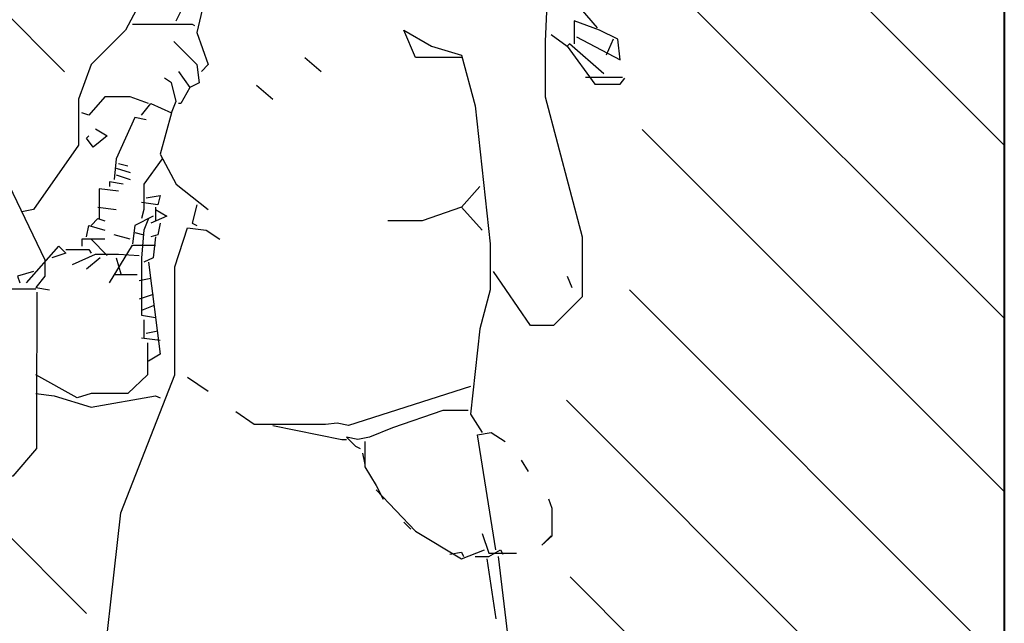
# Model space of a CAD drawing. Units: millimetres. Extents: x 192.8 to 241.3, y 112.2 to 183.8.
# Drawn here: x 214.2 to 214.9, y 157.9 to 158.4 of the extents above; entities that cross this region are included whole.
import ezdxf

# ---------------------------------------------------------------- set-up
doc = ezdxf.new("R2010")
doc.units = ezdxf.units.MM
doc.layers.add('Standard', color=7, linetype='Continuous')
pattern_1 = [(135, (200.34072, 152.69562), (-0.0673519, -0.0673519), [])]

msp = doc.modelspace()

# ---------------------------------------------------------------- hatches: boundary and pattern name
at = {"ltscale": 0.02}
h = msp.add_hatch(dxfattribs=at)
h.set_pattern_fill('ANSI31', color=256, scale=0.03, angle=90, style=0)
h.set_pattern_definition(pattern_1)
h.paths.add_polyline_path([(214.92124, 159.18014), (213.44624, 159.18014), (213.44624, 157.13014), (213.86983, 157.13014), (213.88526, 157.22267), (213.83825, 157.52014), (213.77817, 157.78108), (213.84608, 158.03158), (213.75727, 158.02897), (213.73376, 158.08116), (213.76124, 158.19306), (213.7866, 158.30792), (213.82718, 158.3569), (213.85521, 158.41675), (213.8638, 158.55397), (213.93002, 158.61767), (214.02691, 158.61155), (214.07228, 158.52211), (214.06738, 158.43513), (214.03549, 158.41308), (214.05143, 158.39593), (214.12379, 158.36652), (214.16181, 158.28689), (214.18756, 158.31752), (214.19124, 158.3898), (214.29057, 158.48904), (214.31633, 158.49394), (214.32491, 158.52579), (214.2918, 158.67158), (214.38673, 158.75548), (214.53169, 158.68066), (214.66523, 158.42666), (214.63339, 158.31004), (214.62809, 158.16161), (214.57502, 158.1457), (214.60686, 158.01847), (214.5591, 157.94956), (214.6408, 157.47693), (214.48711, 157.45134), (214.45161, 157.13014), (214.92124, 157.13014)])
h.paths.add_polyline_path([(213.44624, 159.18014), (210.32124, 159.18014), (210.32124, 157.35809), (210.38458, 157.40924), (210.3943, 157.56308), (210.43104, 157.75888), (210.47304, 157.87014), (210.5132, 157.94492), (210.40366, 158.04341), (210.42192, 158.07624), (210.48024, 158.06576), (210.5326, 158.09773), (210.62277, 158.30985), (210.75366, 158.28079), (210.82637, 158.19943), (210.83219, 158.06576), (210.81183, 157.9844), (210.78274, 157.96116), (210.81125, 157.87479), (210.8007, 157.80313), (210.76062, 157.77783), (210.79226, 157.71039), (210.9294, 157.605), (210.91885, 157.54177), (210.85767, 157.53123), (210.76062, 157.60079), (210.75851, 157.55442), (210.86611, 157.40899), (210.94487, 157.23101), (210.94753, 157.13789), (210.8996, 157.08469), (210.7984, 156.99424), (210.71585, 156.90113), (210.84168, 156.68014), (212.24624, 156.68014), (212.24624, 156.83014), (212.84624, 156.83014), (212.84624, 156.98014), (213.44624, 156.98014), (213.44624, 157.13014)])
h.paths.add_polyline_path([(210.57605, 156.95367), (210.56772, 157.30271), (210.5275, 157.33912), (210.49936, 157.35269), (210.49118, 157.29221), (210.44922, 157.20838), (210.42902, 157.14317), (210.38084, 157.06555), (210.32124, 157.07988), (210.32124, 156.68014), (210.5517, 156.68014)])
h = msp.add_hatch(dxfattribs=at)
h.set_pattern_fill('ANSI31', color=256, scale=0.03, angle=90, style=0)
h.set_pattern_definition(pattern_1)
h.paths.add_polyline_path([(214.25788, 157.46837), (214.19646, 157.47116), (214.16854, 157.50462), (214.216, 158.05129), (214.19646, 158.07639), (214.149, 158.05129), (214.1127, 158.04013), (214.14062, 157.6134), (214.08178, 157.55411), (214.08376, 157.49495), (214.03836, 157.32931), (214.06007, 157.21297), (214.03441, 157.1755), (213.97914, 157.16367), (213.96795, 157.13014), (214.29793, 157.13014), (214.34164, 157.23687)])
h.paths.add_polyline_path([(210.81741, 157.19071), (210.81264, 157.20184), (210.75378, 157.25904), (210.71084, 157.29877), (210.71879, 157.25269), (210.70447, 157.16052), (210.69334, 157.06836), (210.66716, 156.99234), (210.66558, 156.9776), (210.71402, 157.06994), (210.74583, 157.10331), (210.7856, 157.15893)])

# ---------------------------------------------------------------- linework, layer by layer
at = {"lineweight": 40}
msp.add_line((214.92124, 163.43014), (214.92124, 156.68014), dxfattribs=at)
at = {"layer": 'Standard', "linetype": 'Continuous'}
for points in [[(214.49555, 158.62135), (214.5188, 158.59095), (214.54205, 158.54445), (214.58318, 158.43713), (214.60464, 158.4121)], [(214.4562, 158.50867), (214.46514, 158.50689), (214.47945, 158.49258), (214.48839, 158.4908), (214.50449, 158.47827), (214.51522, 158.47291), (214.52058, 158.4586), (214.53489, 158.4586), (214.5653, 158.42462), (214.5644, 158.40137), (214.5644, 158.35845), (214.59302, 158.24935), (214.59302, 158.20285), (214.57066, 158.18049), (214.55278, 158.18049), (214.52416, 158.22252)], [(214.4562, 158.50867), (214.46514, 158.50689), (214.47945, 158.49258), (214.48839, 158.4908), (214.50449, 158.47827), (214.51522, 158.47291), (214.52058, 158.4586), (214.53489, 158.4586), (214.5653, 158.42462), (214.5644, 158.40137), (214.5644, 158.35845), (214.59302, 158.24935), (214.59302, 158.20285), (214.57066, 158.18049), (214.55278, 158.18049), (214.52416, 158.22252)], [(214.34531, 158.47738), (214.31312, 158.47738), (214.30597, 158.46844), (214.28451, 158.46844), (214.25052, 158.43356), (214.23801, 158.41031), (214.21118, 158.38348), (214.20134, 158.35666), (214.20134, 158.32089), (214.16647, 158.27081), (214.15752, 158.26902)], [(214.34531, 158.47738), (214.31312, 158.47738), (214.30597, 158.46844), (214.28451, 158.46844), (214.25052, 158.43356), (214.23801, 158.41031), (214.21118, 158.38348), (214.20134, 158.35666), (214.20134, 158.32089), (214.16647, 158.27081), (214.15752, 158.26902)], [(214.34531, 158.47738), (214.31312, 158.47738), (214.30597, 158.46844), (214.28451, 158.46844), (214.25052, 158.43356), (214.23801, 158.41031), (214.21118, 158.38348), (214.20134, 158.35666), (214.20134, 158.32089), (214.16647, 158.27081), (214.15752, 158.26902)], [(214.34531, 158.47738), (214.31312, 158.47738), (214.30597, 158.46844), (214.28451, 158.46844), (214.25052, 158.43356), (214.23801, 158.41031), (214.21118, 158.38348), (214.20134, 158.35666), (214.20134, 158.32089), (214.16647, 158.27081), (214.15752, 158.26902)], [(214.34531, 158.47738), (214.31312, 158.47738), (214.30597, 158.46844), (214.28451, 158.46844), (214.25052, 158.43356), (214.23801, 158.41031), (214.21118, 158.38348), (214.20134, 158.35666), (214.20134, 158.32089), (214.16647, 158.27081), (214.15752, 158.26902)], [(214.34531, 158.47738), (214.31312, 158.47738), (214.30597, 158.46844), (214.28451, 158.46844), (214.25052, 158.43356), (214.23801, 158.41031), (214.21118, 158.38348), (214.20134, 158.35666), (214.20134, 158.32089), (214.16647, 158.27081), (214.15752, 158.26902)], [(214.34531, 158.47738), (214.31312, 158.47738), (214.30597, 158.46844), (214.28451, 158.46844), (214.25052, 158.43356), (214.23801, 158.41031), (214.21118, 158.38348), (214.20134, 158.35666), (214.20134, 158.32089), (214.16647, 158.27081), (214.15752, 158.26902)], [(214.34531, 158.47738), (214.31312, 158.47738), (214.30597, 158.46844), (214.28451, 158.46844), (214.25052, 158.43356), (214.23801, 158.41031), (214.21118, 158.38348), (214.20134, 158.35666), (214.20134, 158.32089), (214.16647, 158.27081), (214.15752, 158.26902)], [(214.34531, 158.47738), (214.31312, 158.47738), (214.30597, 158.46844), (214.28451, 158.46844), (214.25052, 158.43356), (214.23801, 158.41031), (214.21118, 158.38348), (214.20134, 158.35666), (214.20134, 158.32089), (214.16647, 158.27081), (214.15752, 158.26902)], [(214.34531, 158.47738), (214.31312, 158.47738), (214.30597, 158.46844), (214.28451, 158.46844), (214.25052, 158.43356), (214.23801, 158.41031), (214.21118, 158.38348), (214.20134, 158.35666), (214.20134, 158.32089), (214.16647, 158.27081), (214.15752, 158.26902)], [(214.30776, 158.46933), (214.29345, 158.40852), (214.30239, 158.38348), (214.29703, 158.37812)], [(214.30776, 158.46933), (214.29345, 158.40852), (214.30239, 158.38348), (214.29703, 158.37812)], [(214.30776, 158.46933), (214.29345, 158.40852), (214.30239, 158.38348), (214.29703, 158.37812)], [(214.30776, 158.46933), (214.29345, 158.40852), (214.30239, 158.38348), (214.29703, 158.37812)], [(214.30776, 158.46933), (214.29345, 158.40852), (214.30239, 158.38348), (214.29703, 158.37812)], [(214.27735, 158.41747), (214.28629, 158.43535), (214.29703, 158.43356)], [(214.27735, 158.41747), (214.28629, 158.43535), (214.29703, 158.43356)], [(214.01802, 158.42283), (214.02875, 158.39064), (214.05022, 158.3799), (214.10387, 158.36024), (214.12533, 158.3352), (214.17541, 158.23146), (214.17541, 158.21895), (214.16825, 158.21), (214.17899, 158.20821)], [(214.01802, 158.42283), (214.02875, 158.39064), (214.05022, 158.3799), (214.10387, 158.36024), (214.12533, 158.3352), (214.17541, 158.23146), (214.17541, 158.21895), (214.16825, 158.21), (214.17899, 158.20821)], [(214.24337, 158.41478), (214.28987, 158.41478), (214.29166, 158.41389)], [(214.58855, 158.40495), (214.62253, 158.38706), (214.62074, 158.40316), (214.60643, 158.41031), (214.58676, 158.41747), (214.58676, 158.39958)], [(214.58855, 158.40495), (214.62253, 158.38706), (214.62074, 158.40316), (214.60643, 158.41031), (214.58676, 158.41747), (214.58676, 158.39958)], [(214.58855, 158.40495), (214.62253, 158.38706), (214.62074, 158.40316), (214.60643, 158.41031), (214.58676, 158.41747), (214.58676, 158.39958)], [(214.58855, 158.40495), (214.62253, 158.38706), (214.62074, 158.40316), (214.60643, 158.41031), (214.58676, 158.41747), (214.58676, 158.39958)], [(214.58855, 158.40495), (214.62253, 158.38706), (214.62074, 158.40316), (214.60643, 158.41031), (214.58676, 158.41747), (214.58676, 158.39958)], [(214.58855, 158.40495), (214.62253, 158.38706), (214.62074, 158.40316), (214.60643, 158.41031), (214.58676, 158.41747), (214.58676, 158.39958)], [(214.58855, 158.40495), (214.62253, 158.38706), (214.62074, 158.40316), (214.60643, 158.41031), (214.58676, 158.41747), (214.58676, 158.39958)], [(214.58855, 158.40495), (214.62253, 158.38706), (214.62074, 158.40316), (214.60643, 158.41031), (214.58676, 158.41747), (214.58676, 158.39958)], [(214.58855, 158.40495), (214.62253, 158.38706), (214.62074, 158.40316), (214.60643, 158.41031), (214.58676, 158.41747), (214.58676, 158.39958)], [(214.49912, 158.38885), (214.46335, 158.38885), (214.45441, 158.41031), (214.47587, 158.39779), (214.49912, 158.39064), (214.50985, 158.35129), (214.52148, 158.24398), (214.52148, 158.20821), (214.51343, 158.17781), (214.50628, 158.11163), (214.51522, 158.09732)], [(214.49912, 158.38885), (214.46335, 158.38885), (214.45441, 158.41031), (214.47587, 158.39779), (214.49912, 158.39064), (214.50985, 158.35129), (214.52148, 158.24398), (214.52148, 158.20821), (214.51343, 158.17781), (214.50628, 158.11163), (214.51522, 158.09732)], [(214.49912, 158.38885), (214.46335, 158.38885), (214.45441, 158.41031), (214.47587, 158.39779), (214.49912, 158.39064), (214.50985, 158.35129), (214.52148, 158.24398), (214.52148, 158.20821), (214.51343, 158.17781), (214.50628, 158.11163), (214.51522, 158.09732)], [(214.49912, 158.38885), (214.46335, 158.38885), (214.45441, 158.41031), (214.47587, 158.39779), (214.49912, 158.39064), (214.50985, 158.35129), (214.52148, 158.24398), (214.52148, 158.20821), (214.51343, 158.17781), (214.50628, 158.11163), (214.51522, 158.09732)], [(214.49912, 158.38885), (214.46335, 158.38885), (214.45441, 158.41031), (214.47587, 158.39779), (214.49912, 158.39064), (214.50985, 158.35129), (214.52148, 158.24398), (214.52148, 158.20821), (214.51343, 158.17781), (214.50628, 158.11163), (214.51522, 158.09732)], [(214.49912, 158.38885), (214.46335, 158.38885), (214.45441, 158.41031), (214.47587, 158.39779), (214.49912, 158.39064), (214.50985, 158.35129), (214.52148, 158.24398), (214.52148, 158.20821), (214.51343, 158.17781), (214.50628, 158.11163), (214.51522, 158.09732)], [(214.56887, 158.40674), (214.58139, 158.39779), (214.60285, 158.36828), (214.62253, 158.36828), (214.6261, 158.37275)], [(214.56887, 158.40674), (214.58139, 158.39779), (214.60285, 158.36828), (214.62253, 158.36828), (214.6261, 158.37275)], [(214.56887, 158.40674), (214.58139, 158.39779), (214.60285, 158.36828), (214.62253, 158.36828), (214.6261, 158.37275)], [(214.56887, 158.40674), (214.58139, 158.39779), (214.60285, 158.36828), (214.62253, 158.36828), (214.6261, 158.37275)], [(214.27556, 158.40137), (214.29345, 158.38348), (214.29524, 158.36917), (214.28808, 158.36559)], [(214.27556, 158.40137), (214.29345, 158.38348), (214.29524, 158.36917), (214.28808, 158.36559)], [(214.27556, 158.40137), (214.29345, 158.38348), (214.29524, 158.36917), (214.28808, 158.36559)], [(214.27556, 158.40137), (214.29345, 158.38348), (214.29524, 158.36917), (214.28808, 158.36559)], [(214.27556, 158.40137), (214.29345, 158.38348), (214.29524, 158.36917), (214.28808, 158.36559)], [(214.27556, 158.40137), (214.29345, 158.38348), (214.29524, 158.36917), (214.28808, 158.36559)], [(214.27556, 158.40137), (214.29345, 158.38348), (214.29524, 158.36917), (214.28808, 158.36559)], [(214.27556, 158.40137), (214.29345, 158.38348), (214.29524, 158.36917), (214.28808, 158.36559)], [(214.27556, 158.40137), (214.29345, 158.38348), (214.29524, 158.36917), (214.28808, 158.36559)], [(214.61001, 158.37633), (214.58318, 158.39958), (214.58139, 158.39779)], [(214.61001, 158.37633), (214.58318, 158.39958), (214.58139, 158.39779)], [(214.61001, 158.37633), (214.58318, 158.39958), (214.58139, 158.39779)], [(214.61001, 158.37633), (214.58318, 158.39958), (214.58139, 158.39779)], [(214.61001, 158.37633), (214.58318, 158.39958), (214.58139, 158.39779)], [(214.61001, 158.37633), (214.58318, 158.39958), (214.58139, 158.39779)], [(214.61716, 158.40316), (214.6118, 158.39064)], [(214.61716, 158.40316), (214.6118, 158.39064)], [(214.61716, 158.40316), (214.6118, 158.39064)], [(214.61716, 158.40316), (214.6118, 158.39064)], [(214.61716, 158.40316), (214.6118, 158.39064)], [(214.61716, 158.40316), (214.6118, 158.39064)], [(214.37751, 158.38885), (214.39003, 158.37812)], [(214.27914, 158.37812), (214.28808, 158.36559), (214.28093, 158.35308), (214.27914, 158.35308)], [(214.27914, 158.37812), (214.28808, 158.36559), (214.28093, 158.35308), (214.27914, 158.35308)], [(214.27914, 158.37812), (214.28808, 158.36559), (214.28093, 158.35308), (214.27914, 158.35308)], [(214.27914, 158.37812), (214.28808, 158.36559), (214.28093, 158.35308), (214.27914, 158.35308)], [(214.27914, 158.37812), (214.28808, 158.36559), (214.28093, 158.35308), (214.27914, 158.35308)], [(214.27914, 158.37812), (214.28808, 158.36559), (214.28093, 158.35308), (214.27914, 158.35308)], [(214.27914, 158.37812), (214.28808, 158.36559), (214.28093, 158.35308), (214.27914, 158.35308)], [(214.27914, 158.37812), (214.28808, 158.36559), (214.28093, 158.35308), (214.27914, 158.35308)], [(214.25052, 158.34414), (214.25768, 158.35308), (214.27378, 158.34593), (214.27735, 158.35487), (214.27378, 158.36917), (214.26841, 158.37275)], [(214.25052, 158.34414), (214.25768, 158.35308), (214.27378, 158.34593), (214.27735, 158.35487), (214.27378, 158.36917), (214.26841, 158.37275)], [(214.25052, 158.34414), (214.25768, 158.35308), (214.27378, 158.34593), (214.27735, 158.35487), (214.27378, 158.36917), (214.26841, 158.37275)], [(214.25052, 158.34414), (214.25768, 158.35308), (214.27378, 158.34593), (214.27735, 158.35487), (214.27378, 158.36917), (214.26841, 158.37275)], [(214.25052, 158.34414), (214.25768, 158.35308), (214.27378, 158.34593), (214.27735, 158.35487), (214.27378, 158.36917), (214.26841, 158.37275)], [(214.25052, 158.34414), (214.25768, 158.35308), (214.27378, 158.34593), (214.27735, 158.35487), (214.27378, 158.36917), (214.26841, 158.37275)], [(214.5957, 158.37364), (214.62432, 158.37364)], [(214.5957, 158.37364), (214.62432, 158.37364)], [(214.5957, 158.37364), (214.62432, 158.37364)], [(214.5957, 158.37364), (214.62432, 158.37364)], [(214.5957, 158.37364), (214.62432, 158.37364)], [(214.5957, 158.37364), (214.62432, 158.37364)], [(214.5957, 158.37364), (214.62432, 158.37364)], [(214.5957, 158.37364), (214.62432, 158.37364)], [(214.33995, 158.36738), (214.35247, 158.35666)], [(214.33995, 158.36738), (214.35247, 158.35666)], [(214.33995, 158.36738), (214.35247, 158.35666)], [(214.25589, 158.35308), (214.24158, 158.35845), (214.22191, 158.35845), (214.20939, 158.34414), (214.20403, 158.34593)], [(214.25589, 158.35308), (214.24158, 158.35845), (214.22191, 158.35845), (214.20939, 158.34414), (214.20403, 158.34593)], [(214.25589, 158.35308), (214.24158, 158.35845), (214.22191, 158.35845), (214.20939, 158.34414), (214.20403, 158.34593)], [(214.25589, 158.35308), (214.24158, 158.35845), (214.22191, 158.35845), (214.20939, 158.34414), (214.20403, 158.34593)], [(214.25589, 158.35308), (214.24158, 158.35845), (214.22191, 158.35845), (214.20939, 158.34414), (214.20403, 158.34593)], [(214.25589, 158.35308), (214.24158, 158.35845), (214.22191, 158.35845), (214.20939, 158.34414), (214.20403, 158.34593)], [(214.27378, 158.34593), (214.26483, 158.31373), (214.27735, 158.29049), (214.30239, 158.27081)], [(214.27378, 158.34593), (214.26483, 158.31373), (214.27735, 158.29049), (214.30239, 158.27081)], [(214.27378, 158.34593), (214.26483, 158.31373), (214.27735, 158.29049), (214.30239, 158.27081)], [(214.27378, 158.34593), (214.26483, 158.31373), (214.27735, 158.29049), (214.30239, 158.27081)], [(214.27378, 158.34593), (214.26483, 158.31373), (214.27735, 158.29049), (214.30239, 158.27081)], [(214.27378, 158.34593), (214.26483, 158.31373), (214.27735, 158.29049), (214.30239, 158.27081)], [(214.27378, 158.34593), (214.26483, 158.31373), (214.27735, 158.29049), (214.30239, 158.27081)], [(214.27378, 158.34593), (214.26483, 158.31373), (214.27735, 158.29049), (214.30239, 158.27081)], [(214.27378, 158.34593), (214.26483, 158.31373), (214.27735, 158.29049), (214.30239, 158.27081)], [(214.27378, 158.34593), (214.26483, 158.31373), (214.27735, 158.29049), (214.30239, 158.27081)], [(214.27378, 158.34593), (214.26483, 158.31373), (214.27735, 158.29049), (214.30239, 158.27081)], [(214.27378, 158.34593), (214.26483, 158.31373), (214.27735, 158.29049), (214.30239, 158.27081)], [(214.2541, 158.34056), (214.24516, 158.34235), (214.23085, 158.31015), (214.22906, 158.29406)], [(214.2541, 158.34056), (214.24516, 158.34235), (214.23085, 158.31015), (214.22906, 158.29406)], [(214.2541, 158.34056), (214.24516, 158.34235), (214.23085, 158.31015), (214.22906, 158.29406)], [(214.21476, 158.33341), (214.2237, 158.32804), (214.21297, 158.3191), (214.2076, 158.32625), (214.20939, 158.32804)], [(214.21476, 158.33341), (214.2237, 158.32804), (214.21297, 158.3191), (214.2076, 158.32625), (214.20939, 158.32804)], [(214.21476, 158.33341), (214.2237, 158.32804), (214.21297, 158.3191), (214.2076, 158.32625), (214.20939, 158.32804)], [(214.21476, 158.33341), (214.2237, 158.32804), (214.21297, 158.3191), (214.2076, 158.32625), (214.20939, 158.32804)], [(214.21476, 158.33341), (214.2237, 158.32804), (214.21297, 158.3191), (214.2076, 158.32625), (214.20939, 158.32804)], [(214.21476, 158.33341), (214.2237, 158.32804), (214.21297, 158.3191), (214.2076, 158.32625), (214.20939, 158.32804)], [(214.21476, 158.33341), (214.2237, 158.32804), (214.21297, 158.3191), (214.2076, 158.32625), (214.20939, 158.32804)], [(214.21476, 158.33341), (214.2237, 158.32804), (214.21297, 158.3191), (214.2076, 158.32625), (214.20939, 158.32804)], [(214.26662, 158.31015), (214.25231, 158.29049), (214.25231, 158.27081), (214.25052, 158.26366)], [(214.26662, 158.31015), (214.25231, 158.29049), (214.25231, 158.27081), (214.25052, 158.26366)], [(214.26662, 158.31015), (214.25231, 158.29049), (214.25231, 158.27081), (214.25052, 158.26366)], [(214.26662, 158.31015), (214.25231, 158.29049), (214.25231, 158.27081), (214.25052, 158.26366)], [(214.26662, 158.31015), (214.25231, 158.29049), (214.25231, 158.27081), (214.25052, 158.26366)], [(214.26662, 158.31015), (214.25231, 158.29049), (214.25231, 158.27081), (214.25052, 158.26366)], [(214.23085, 158.303), (214.24158, 158.29942)], [(214.23085, 158.303), (214.24158, 158.29942)], [(214.23085, 158.303), (214.24158, 158.29942)], [(214.23085, 158.303), (214.24158, 158.29942)], [(214.23264, 158.30658), (214.23979, 158.30479)], [(214.23264, 158.30658), (214.23979, 158.30479)], [(214.23264, 158.30658), (214.23979, 158.30479)], [(214.23622, 158.29049), (214.22549, 158.29228), (214.22549, 158.2887)], [(214.23622, 158.29049), (214.22549, 158.29228), (214.22549, 158.2887)], [(214.23622, 158.29049), (214.22549, 158.29228), (214.22549, 158.2887)], [(214.23622, 158.29049), (214.22549, 158.29228), (214.22549, 158.2887)], [(214.23622, 158.29049), (214.22549, 158.29228), (214.22549, 158.2887)], [(214.23622, 158.29049), (214.22549, 158.29228), (214.22549, 158.2887)], [(214.23622, 158.29049), (214.22549, 158.29228), (214.22549, 158.2887)], [(214.23085, 158.29763), (214.24158, 158.29406)], [(214.23085, 158.29763), (214.24158, 158.29406)], [(214.23085, 158.29763), (214.24158, 158.29406)], [(214.23085, 158.29763), (214.24158, 158.29406)], [(214.23264, 158.28512), (214.21744, 158.28691), (214.21744, 158.26366)], [(214.23264, 158.28512), (214.21744, 158.28691), (214.21744, 158.26366)], [(214.51343, 158.2887), (214.49912, 158.2726), (214.51522, 158.25471)], [(214.51343, 158.2887), (214.49912, 158.2726), (214.51522, 158.25471)], [(214.51343, 158.2887), (214.49912, 158.2726), (214.51522, 158.25471)], [(214.51343, 158.2887), (214.49912, 158.2726), (214.51522, 158.25471)], [(214.51343, 158.2887), (214.49912, 158.2726), (214.51522, 158.25471)], [(214.51343, 158.2887), (214.49912, 158.2726), (214.51522, 158.25471)], [(214.51343, 158.2887), (214.49912, 158.2726), (214.51522, 158.25471)], [(214.51343, 158.2887), (214.49912, 158.2726), (214.51522, 158.25471)], [(214.51343, 158.2887), (214.49912, 158.2726), (214.51522, 158.25471)], [(214.51343, 158.2887), (214.49912, 158.2726), (214.51522, 158.25471)], [(214.2541, 158.27975), (214.26483, 158.28154), (214.26304, 158.27439), (214.25052, 158.27618)], [(214.2541, 158.27975), (214.26483, 158.28154), (214.26304, 158.27439), (214.25052, 158.27618)], [(214.2541, 158.27975), (214.26483, 158.28154), (214.26304, 158.27439), (214.25052, 158.27618)], [(214.2541, 158.27975), (214.26483, 158.28154), (214.26304, 158.27439), (214.25052, 158.27618)], [(214.2541, 158.27975), (214.26483, 158.28154), (214.26304, 158.27439), (214.25052, 158.27618)], [(214.2541, 158.27975), (214.26483, 158.28154), (214.26304, 158.27439), (214.25052, 158.27618)], [(214.2541, 158.27975), (214.26483, 158.28154), (214.26304, 158.27439), (214.25052, 158.27618)], [(214.2541, 158.27975), (214.26483, 158.28154), (214.26304, 158.27439), (214.25052, 158.27618)], [(214.2541, 158.27975), (214.26483, 158.28154), (214.26304, 158.27439), (214.25052, 158.27618)], [(214.21654, 158.2726), (214.23085, 158.27081)], [(214.21654, 158.2726), (214.23085, 158.27081)], [(214.21654, 158.2726), (214.23085, 158.27081)], [(214.21654, 158.2726), (214.23085, 158.27081)], [(214.26126, 158.27081), (214.2702, 158.26544), (214.25768, 158.26008)], [(214.26126, 158.27081), (214.2702, 158.26544), (214.25768, 158.26008)], [(214.26126, 158.2726), (214.26126, 158.26187)], [(214.26126, 158.2726), (214.26126, 158.26187)], [(214.26126, 158.2726), (214.26126, 158.26187)], [(214.29345, 158.27439), (214.28987, 158.26008), (214.29345, 158.25829)], [(214.29345, 158.27439), (214.28987, 158.26008), (214.29345, 158.25829)], [(214.49912, 158.2726), (214.46872, 158.26187), (214.44189, 158.26187)], [(214.49912, 158.2726), (214.46872, 158.26187), (214.44189, 158.26187)], [(214.21118, 158.25829), (214.21654, 158.26366), (214.22191, 158.26187)], [(214.25947, 158.26544), (214.24516, 158.25829), (214.24337, 158.24398)], [(214.25947, 158.26544), (214.24516, 158.25829), (214.24337, 158.24398)], [(214.25589, 158.26366), (214.25231, 158.25471), (214.25052, 158.23325), (214.25052, 158.18854), (214.26126, 158.18675)], [(214.25589, 158.26366), (214.25231, 158.25471), (214.25052, 158.23325), (214.25052, 158.18854), (214.26126, 158.18675)], [(214.25589, 158.26366), (214.25231, 158.25471), (214.25052, 158.23325), (214.25052, 158.18854), (214.26126, 158.18675)], [(214.25589, 158.26366), (214.25231, 158.25471), (214.25052, 158.23325), (214.25052, 158.18854), (214.26126, 158.18675)], [(214.25589, 158.26366), (214.25231, 158.25471), (214.25052, 158.23325), (214.25052, 158.18854), (214.26126, 158.18675)], [(214.25589, 158.26366), (214.25231, 158.25471), (214.25052, 158.23325), (214.25052, 158.18854), (214.26126, 158.18675)], [(214.37304, 157.48389), (214.37304, 157.50176), (214.3006, 157.50176), (214.23801, 157.48925), (214.19508, 157.49819), (214.18972, 157.50713), (214.21654, 157.87556), (214.23443, 158.03473), (214.27646, 158.14204), (214.27646, 158.2261), (214.28629, 158.2565), (214.3006, 158.25471), (214.31133, 158.24756)], [(214.37304, 157.48389), (214.37304, 157.50176), (214.3006, 157.50176), (214.23801, 157.48925), (214.19508, 157.49819), (214.18972, 157.50713), (214.21654, 157.87556), (214.23443, 158.03473), (214.27646, 158.14204), (214.27646, 158.2261), (214.28629, 158.2565), (214.3006, 158.25471), (214.31133, 158.24756)], [(214.2076, 158.24935), (214.20939, 158.25829), (214.22191, 158.25471)], [(214.2076, 158.24935), (214.20939, 158.25829), (214.22191, 158.25471)], [(214.2076, 158.24935), (214.20939, 158.25829), (214.22191, 158.25471)], [(214.2076, 158.24935), (214.20939, 158.25829), (214.22191, 158.25471)], [(214.2076, 158.24935), (214.20939, 158.25829), (214.22191, 158.25471)], [(214.2076, 158.24935), (214.20939, 158.25829), (214.22191, 158.25471)], [(214.2076, 158.24935), (214.20939, 158.25829), (214.22191, 158.25471)], [(214.2076, 158.24935), (214.20939, 158.25829), (214.22191, 158.25471)], [(214.2076, 158.24935), (214.20939, 158.25829), (214.22191, 158.25471)], [(214.2076, 158.24935), (214.20939, 158.25829), (214.22191, 158.25471)], [(214.2076, 158.24935), (214.20939, 158.25829), (214.22191, 158.25471)], [(214.2076, 158.24935), (214.20939, 158.25829), (214.22191, 158.25471)], [(214.2076, 158.24935), (214.20939, 158.25829), (214.22191, 158.25471)], [(214.2076, 158.24935), (214.20939, 158.25829), (214.22191, 158.25471)], [(214.2076, 158.24935), (214.20939, 158.25829), (214.22191, 158.25471)], [(214.26483, 158.26008), (214.26304, 158.25114), (214.25768, 158.24935)], [(214.26483, 158.26008), (214.26304, 158.25114), (214.25768, 158.24935)], [(214.26483, 158.26008), (214.26304, 158.25114), (214.25768, 158.24935)], [(214.26483, 158.26008), (214.26304, 158.25114), (214.25768, 158.24935)], [(214.26483, 158.26008), (214.26304, 158.25114), (214.25768, 158.24935)], [(214.26483, 158.26008), (214.26304, 158.25114), (214.25768, 158.24935)], [(214.22191, 158.24756), (214.20403, 158.24756), (214.20403, 158.24219)], [(214.22191, 158.24756), (214.20403, 158.24756), (214.20403, 158.24219)], [(214.22191, 158.24756), (214.20403, 158.24756), (214.20403, 158.24219)], [(214.22191, 158.24756), (214.20403, 158.24756), (214.20403, 158.24219)], [(214.22191, 158.24756), (214.20403, 158.24756), (214.20403, 158.24219)], [(214.22191, 158.24756), (214.20403, 158.24756), (214.20403, 158.24219)], [(214.22191, 158.24756), (214.20403, 158.24756), (214.20403, 158.24219)], [(214.21118, 158.24756), (214.2237, 158.23504)], [(214.21118, 158.24756), (214.2237, 158.23504)], [(214.21118, 158.24756), (214.2237, 158.23504)], [(214.21118, 158.24756), (214.2237, 158.23504)], [(214.21118, 158.24756), (214.2237, 158.23504)], [(214.21118, 158.24756), (214.2237, 158.23504)], [(214.21118, 158.24756), (214.2237, 158.23504)], [(214.21118, 158.24756), (214.2237, 158.23504)], [(214.21118, 158.24756), (214.2237, 158.23504)], [(214.21118, 158.24756), (214.2237, 158.23504)], [(214.24158, 158.24756), (214.22906, 158.25114)], [(214.24158, 158.24756), (214.22906, 158.25114)], [(214.24158, 158.24756), (214.22906, 158.25114)], [(214.24516, 158.25292), (214.25231, 158.25114)], [(214.24516, 158.25292), (214.25231, 158.25114)], [(214.24516, 158.25292), (214.25231, 158.25114)], [(214.24516, 158.25292), (214.25231, 158.25114)], [(214.24516, 158.25292), (214.25231, 158.25114)], [(214.24516, 158.25292), (214.25231, 158.25114)], [(214.24516, 158.25292), (214.25231, 158.25114)], [(214.24516, 158.25292), (214.25231, 158.25114)], [(214.24516, 158.25292), (214.25231, 158.25114)], [(214.24516, 158.25292), (214.25231, 158.25114)], [(214.24516, 158.25292), (214.25231, 158.25114)], [(214.26126, 158.24935), (214.25947, 158.23325), (214.25231, 158.22968)], [(214.26126, 158.24935), (214.25947, 158.23325), (214.25231, 158.22968)], [(214.26126, 158.24935), (214.25947, 158.23325), (214.25231, 158.22968)], [(214.1611, 158.21358), (214.18614, 158.24219), (214.19151, 158.23683), (214.18077, 158.23325)], [(214.1611, 158.21358), (214.18614, 158.24219), (214.19151, 158.23683), (214.18077, 158.23325)], [(214.1611, 158.21358), (214.18614, 158.24219), (214.19151, 158.23683), (214.18077, 158.23325)], [(214.19151, 158.23951), (214.20939, 158.23951), (214.21118, 158.23683)], [(214.19151, 158.23951), (214.20939, 158.23951), (214.21118, 158.23683)], [(214.22549, 158.21358), (214.24337, 158.24309), (214.26126, 158.24309)], [(214.22549, 158.21358), (214.24337, 158.24309), (214.26126, 158.24309)], [(214.22549, 158.21358), (214.24337, 158.24309), (214.26126, 158.24309)], [(214.22549, 158.21358), (214.24337, 158.24309), (214.26126, 158.24309)], [(214.19687, 158.22789), (214.21476, 158.23593), (214.23264, 158.23593), (214.24874, 158.23504)], [(214.21833, 158.23325), (214.2076, 158.22431)], [(214.21833, 158.23325), (214.2076, 158.22431)], [(214.21833, 158.23325), (214.2076, 158.22431)], [(214.23085, 158.23325), (214.23443, 158.22074)], [(214.23085, 158.23325), (214.23443, 158.22074)], [(214.23085, 158.23325), (214.23443, 158.22074)], [(214.23085, 158.23325), (214.23443, 158.22074)], [(214.23085, 158.23325), (214.23443, 158.22074)], [(214.25589, 158.22968), (214.26483, 158.15814), (214.25589, 158.15277)], [(214.25589, 158.22968), (214.26483, 158.15814), (214.25589, 158.15277)], [(214.16647, 158.22252), (214.15395, 158.21895), (214.15574, 158.21358)], [(214.24695, 158.21984), (214.22906, 158.21984)], [(214.24695, 158.21984), (214.22906, 158.21984)], [(214.24695, 158.21984), (214.22906, 158.21984)], [(214.24695, 158.21984), (214.22906, 158.21984)], [(214.25768, 158.21716), (214.24874, 158.21537)], [(214.25768, 158.21716), (214.24874, 158.21537)], [(214.25768, 158.21716), (214.24874, 158.21537)], [(214.58139, 158.21895), (214.58497, 158.21)], [(214.58139, 158.21895), (214.58497, 158.21)], [(214.11102, 158.20911), (214.16825, 158.20911)], [(214.16915, 158.20643), (214.1687, 158.11163), (214.1687, 158.08481), (214.15037, 158.06335), (214.11281, 158.06335), (214.06631, 158.0714), (214.00372, 158.0714), (213.98404, 158.08839)], [(214.16915, 158.20643), (214.1687, 158.11163), (214.1687, 158.08481), (214.15037, 158.06335), (214.11281, 158.06335), (214.06631, 158.0714), (214.00372, 158.0714), (213.98404, 158.08839)], [(214.16915, 158.20643), (214.1687, 158.11163), (214.1687, 158.08481), (214.15037, 158.06335), (214.11281, 158.06335), (214.06631, 158.0714), (214.00372, 158.0714), (213.98404, 158.08839)], [(214.16915, 158.20643), (214.1687, 158.11163), (214.1687, 158.08481), (214.15037, 158.06335), (214.11281, 158.06335), (214.06631, 158.0714), (214.00372, 158.0714), (213.98404, 158.08839)], [(214.16915, 158.20643), (214.1687, 158.11163), (214.1687, 158.08481), (214.15037, 158.06335), (214.11281, 158.06335), (214.06631, 158.0714), (214.00372, 158.0714), (213.98404, 158.08839)], [(214.25947, 158.20464), (214.24874, 158.20106)], [(214.25947, 158.20464), (214.24874, 158.20106)], [(214.25947, 158.19569), (214.25052, 158.19212)], [(214.25947, 158.19569), (214.25052, 158.19212)], [(214.25947, 158.19569), (214.25052, 158.19212)], [(214.25947, 158.19569), (214.25052, 158.19212)], [(214.25947, 158.19569), (214.25052, 158.19212)], [(214.25947, 158.19569), (214.25052, 158.19212)], [(214.25947, 158.19569), (214.25052, 158.19212)], [(214.25947, 158.19569), (214.25052, 158.19212)], [(214.25947, 158.19569), (214.25052, 158.19212)], [(214.25947, 158.19569), (214.25052, 158.19212)], [(214.25947, 158.19569), (214.25052, 158.19212)], [(214.25947, 158.19569), (214.25052, 158.19212)], [(214.25947, 158.19569), (214.25052, 158.19212)], [(214.25947, 158.19569), (214.25052, 158.19212)], [(214.25947, 158.19569), (214.25052, 158.19212)], [(214.25947, 158.19569), (214.25052, 158.19212)], [(214.25947, 158.19569), (214.25052, 158.19212)], [(214.25947, 158.19569), (214.25052, 158.19212)], [(214.25947, 158.19569), (214.25052, 158.19212)], [(214.25947, 158.19569), (214.25052, 158.19212)], [(214.25947, 158.19569), (214.25052, 158.19212)], [(214.25947, 158.19569), (214.25052, 158.19212)], [(214.25231, 158.18496), (214.25231, 158.17065)], [(214.25231, 158.18496), (214.25231, 158.17065)], [(214.25231, 158.18496), (214.25231, 158.17065)], [(214.25231, 158.18496), (214.25231, 158.17065)], [(214.25231, 158.18496), (214.25231, 158.17065)], [(214.25231, 158.18496), (214.25231, 158.17065)], [(214.25231, 158.18496), (214.25231, 158.17065)], [(214.26483, 158.16886), (214.25052, 158.17065)], [(214.26483, 158.16886), (214.25052, 158.17065)], [(214.26483, 158.16886), (214.25052, 158.17065)], [(214.26483, 158.16886), (214.25052, 158.17065)], [(214.26483, 158.16886), (214.25052, 158.17065)], [(214.26483, 158.16886), (214.25052, 158.17065)], [(214.26483, 158.16886), (214.25052, 158.17065)], [(214.26483, 158.16886), (214.25052, 158.17065)], [(214.26483, 158.16886), (214.25052, 158.17065)], [(214.26483, 158.16886), (214.25052, 158.17065)], [(214.26483, 158.16886), (214.25052, 158.17065)], [(214.26483, 158.16886), (214.25052, 158.17065)], [(214.26483, 158.16886), (214.25052, 158.17065)], [(214.26304, 158.17602), (214.2541, 158.17423)], [(214.26304, 158.17602), (214.2541, 158.17423)], [(214.26304, 158.17602), (214.2541, 158.17423)], [(214.26304, 158.17602), (214.2541, 158.17423)], [(214.26304, 158.17602), (214.2541, 158.17423)], [(214.26304, 158.17602), (214.2541, 158.17423)], [(214.26304, 158.17602), (214.2541, 158.17423)], [(214.26304, 158.17602), (214.2541, 158.17423)], [(214.26304, 158.17602), (214.2541, 158.17423)], [(214.26304, 158.17602), (214.2541, 158.17423)], [(214.26304, 158.17602), (214.2541, 158.17423)], [(214.255, 158.16707), (214.255, 158.14204), (214.23979, 158.12773), (214.21118, 158.12773), (214.20045, 158.12415), (214.16825, 158.14204)], [(214.255, 158.16707), (214.255, 158.14204), (214.23979, 158.12773), (214.21118, 158.12773), (214.20045, 158.12415), (214.16825, 158.14204)], [(214.28629, 158.14025), (214.30239, 158.12952)], [(214.50628, 158.1331), (214.41149, 158.10269), (214.40255, 158.10448), (214.3936, 158.10358), (214.33816, 158.10358), (214.32385, 158.11342)], [(214.50628, 158.1331), (214.41149, 158.10269), (214.40255, 158.10448), (214.3936, 158.10358), (214.33816, 158.10358), (214.32385, 158.11342)], [(214.50628, 158.1331), (214.41149, 158.10269), (214.40255, 158.10448), (214.3936, 158.10358), (214.33816, 158.10358), (214.32385, 158.11342)], [(214.50628, 158.1331), (214.41149, 158.10269), (214.40255, 158.10448), (214.3936, 158.10358), (214.33816, 158.10358), (214.32385, 158.11342)], [(214.50628, 158.1331), (214.41149, 158.10269), (214.40255, 158.10448), (214.3936, 158.10358), (214.33816, 158.10358), (214.32385, 158.11342)], [(214.50628, 158.1331), (214.41149, 158.10269), (214.40255, 158.10448), (214.3936, 158.10358), (214.33816, 158.10358), (214.32385, 158.11342)], [(214.50628, 158.1331), (214.41149, 158.10269), (214.40255, 158.10448), (214.3936, 158.10358), (214.33816, 158.10358), (214.32385, 158.11342)], [(214.50628, 158.1331), (214.41149, 158.10269), (214.40255, 158.10448), (214.3936, 158.10358), (214.33816, 158.10358), (214.32385, 158.11342)], [(214.50628, 158.1331), (214.41149, 158.10269), (214.40255, 158.10448), (214.3936, 158.10358), (214.33816, 158.10358), (214.32385, 158.11342)], [(214.50628, 158.1331), (214.41149, 158.10269), (214.40255, 158.10448), (214.3936, 158.10358), (214.33816, 158.10358), (214.32385, 158.11342)], [(214.50628, 158.1331), (214.41149, 158.10269), (214.40255, 158.10448), (214.3936, 158.10358), (214.33816, 158.10358), (214.32385, 158.11342)], [(214.50628, 158.1331), (214.41149, 158.10269), (214.40255, 158.10448), (214.3936, 158.10358), (214.33816, 158.10358), (214.32385, 158.11342)], [(214.16825, 158.12773), (214.18256, 158.12594), (214.21118, 158.117), (214.26126, 158.12594), (214.26483, 158.12415)], [(214.16825, 158.12773), (214.18256, 158.12594), (214.21118, 158.117), (214.26126, 158.12594), (214.26483, 158.12415)], [(214.16825, 158.12773), (214.18256, 158.12594), (214.21118, 158.117), (214.26126, 158.12594), (214.26483, 158.12415)], [(214.16825, 158.12773), (214.18256, 158.12594), (214.21118, 158.117), (214.26126, 158.12594), (214.26483, 158.12415)], [(214.16825, 158.12773), (214.18256, 158.12594), (214.21118, 158.117), (214.26126, 158.12594), (214.26483, 158.12415)], [(214.16825, 158.12773), (214.18256, 158.12594), (214.21118, 158.117), (214.26126, 158.12594), (214.26483, 158.12415)], [(214.16825, 158.12773), (214.18256, 158.12594), (214.21118, 158.117), (214.26126, 158.12594), (214.26483, 158.12415)], [(214.50449, 158.11432), (214.48481, 158.11432), (214.44547, 158.1009), (214.42758, 158.09376), (214.41864, 158.09197), (214.4097, 158.09376), (214.41685, 158.0866), (214.42043, 158.08481)], [(214.50449, 158.11432), (214.48481, 158.11432), (214.44547, 158.1009), (214.42758, 158.09376), (214.41864, 158.09197), (214.4097, 158.09376), (214.41685, 158.0866), (214.42043, 158.08481)], [(214.35247, 158.10269), (214.40612, 158.09197), (214.4097, 158.09197)], [(214.35247, 158.10269), (214.40612, 158.09197), (214.4097, 158.09197)], [(214.35247, 158.10269), (214.40612, 158.09197), (214.4097, 158.09197)], [(214.35247, 158.10269), (214.40612, 158.09197), (214.4097, 158.09197)], [(214.35247, 158.10269), (214.40612, 158.09197), (214.4097, 158.09197)], [(214.52595, 158.00612), (214.51164, 158.09554), (214.52237, 158.09732), (214.5331, 158.09018)], [(214.52595, 158.00612), (214.51164, 158.09554), (214.52237, 158.09732), (214.5331, 158.09018)], [(214.52595, 158.00612), (214.51164, 158.09554), (214.52237, 158.09732), (214.5331, 158.09018)], [(214.52595, 158.00612), (214.51164, 158.09554), (214.52237, 158.09732), (214.5331, 158.09018)], [(214.42401, 158.09018), (214.42401, 158.0705), (214.43295, 158.05619), (214.43832, 158.04546)], [(214.42401, 158.09018), (214.42401, 158.0705), (214.43295, 158.05619), (214.43832, 158.04546)], [(214.42401, 158.09018), (214.42401, 158.0705), (214.43295, 158.05619), (214.43832, 158.04546)], [(214.42401, 158.09018), (214.42401, 158.0705), (214.43295, 158.05619), (214.43832, 158.04546)], [(214.42401, 158.09018), (214.42401, 158.0705), (214.43295, 158.05619), (214.43832, 158.04546)], [(214.42222, 158.08123), (214.42401, 158.07229)], [(214.42222, 158.08123), (214.42401, 158.07229)], [(214.42222, 158.08123), (214.42401, 158.07229)], [(214.42222, 158.08123), (214.42401, 158.07229)], [(214.42222, 158.08123), (214.42401, 158.07229)], [(214.42222, 158.08123), (214.42401, 158.07229)], [(214.42222, 158.08123), (214.42401, 158.07229)], [(214.42222, 158.08123), (214.42401, 158.07229)], [(214.42222, 158.08123), (214.42401, 158.07229)], [(214.42222, 158.08123), (214.42401, 158.07229)], [(214.42222, 158.08123), (214.42401, 158.07229)], [(214.54562, 158.07587), (214.55099, 158.06692)], [(214.54562, 158.07587), (214.55099, 158.06692)], [(214.54562, 158.07587), (214.55099, 158.06692)], [(214.54562, 158.07587), (214.55099, 158.06692)], [(214.54562, 158.07587), (214.55099, 158.06692)], [(214.43295, 158.05261), (214.46335, 158.02043), (214.49912, 157.99896), (214.51701, 158.00612)], [(214.56887, 158.01685), (214.56172, 158.00969), (214.56977, 158.01685), (214.56977, 158.03831), (214.56708, 158.04546)], [(214.56887, 158.01685), (214.56172, 158.00969), (214.56977, 158.01685), (214.56977, 158.03831), (214.56708, 158.04546)], [(214.56887, 158.01685), (214.56172, 158.00969), (214.56977, 158.01685), (214.56977, 158.03831), (214.56708, 158.04546)], [(214.56887, 158.01685), (214.56172, 158.00969), (214.56977, 158.01685), (214.56977, 158.03831), (214.56708, 158.04546)], [(214.56887, 158.01685), (214.56172, 158.00969), (214.56977, 158.01685), (214.56977, 158.03831), (214.56708, 158.04546)], [(214.45441, 158.02758), (214.45978, 158.02222)], [(214.45441, 158.02758), (214.45978, 158.02222)], [(214.45441, 158.02758), (214.45978, 158.02222)], [(214.45441, 158.02758), (214.45978, 158.02222)], [(214.45441, 158.02758), (214.45978, 158.02222)], [(214.51522, 158.01864), (214.52058, 158.00343), (214.54205, 158.00343)], [(214.51522, 158.01864), (214.52058, 158.00343), (214.54205, 158.00343)], [(214.51522, 158.01864), (214.52058, 158.00343), (214.54205, 158.00343)], [(214.51522, 158.01864), (214.52058, 158.00343), (214.54205, 158.00343)], [(214.51522, 158.01864), (214.52058, 158.00343), (214.54205, 158.00343)], [(214.51522, 158.01864), (214.52058, 158.00343), (214.54205, 158.00343)], [(214.51522, 158.01864), (214.52058, 158.00343), (214.54205, 158.00343)], [(214.51522, 158.01864), (214.52058, 158.00343), (214.54205, 158.00343)], [(214.49018, 158.00254), (214.49912, 158.00433), (214.50091, 158.00075)], [(214.49018, 158.00254), (214.49912, 158.00433), (214.50091, 158.00075)], [(214.50985, 158.00075), (214.52058, 158.00075), (214.52953, 158.00612), (214.53132, 158.00254)], [(214.50985, 158.00075), (214.52058, 158.00075), (214.52953, 158.00612), (214.53132, 158.00254)], [(214.50985, 158.00075), (214.52058, 158.00075), (214.52953, 158.00612), (214.53132, 158.00254)], [(214.50985, 158.00075), (214.52058, 158.00075), (214.52953, 158.00612), (214.53132, 158.00254)], [(214.50985, 158.00075), (214.52058, 158.00075), (214.52953, 158.00612), (214.53132, 158.00254)], [(214.50985, 158.00075), (214.52058, 158.00075), (214.52953, 158.00612), (214.53132, 158.00254)], [(214.50985, 158.00075), (214.52058, 158.00075), (214.52953, 158.00612), (214.53132, 158.00254)], [(214.50985, 158.00075), (214.52058, 158.00075), (214.52953, 158.00612), (214.53132, 158.00254)], [(214.50985, 158.00075), (214.52058, 158.00075), (214.52953, 158.00612), (214.53132, 158.00254)], [(214.50985, 158.00075), (214.52058, 158.00075), (214.52953, 158.00612), (214.53132, 158.00254)], [(214.50985, 158.00075), (214.52058, 158.00075), (214.52953, 158.00612), (214.53132, 158.00254)], [(214.50985, 158.00075), (214.52058, 158.00075), (214.52953, 158.00612), (214.53132, 158.00254)], [(214.52774, 158.00075), (214.54741, 157.83621), (214.59033, 157.559), (214.60285, 157.50176), (214.59928, 157.4964)], [(214.52774, 158.00075), (214.54741, 157.83621), (214.59033, 157.559), (214.60285, 157.50176), (214.59928, 157.4964)], [(214.5188, 157.99896), (214.52595, 157.95246)], [(214.5188, 157.99896), (214.52595, 157.95246)], [(214.5188, 157.99896), (214.52595, 157.95246)], [(214.5188, 157.99896), (214.52595, 157.95246)], [(214.5188, 157.99896), (214.52595, 157.95246)], [(214.5188, 157.99896), (214.52595, 157.95246)]]:
    msp.add_lwpolyline(points, dxfattribs=at)

doc.saveas('drawing.dxf')
